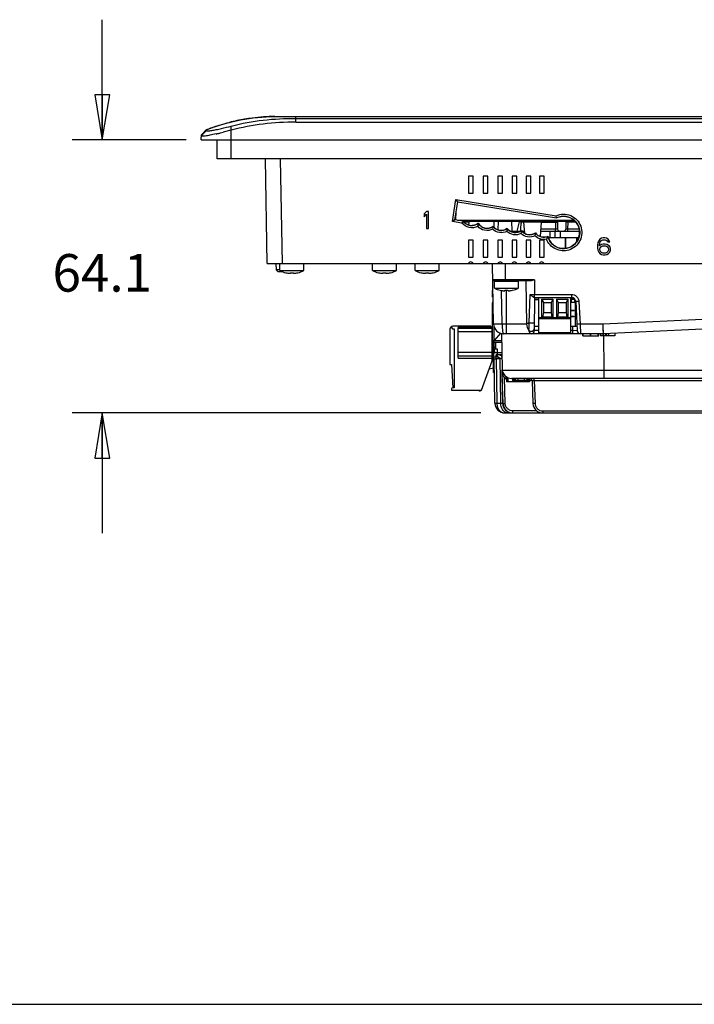
# Model space of a CAD drawing. Units: inches. Extents: x 0 to 22, y 0 to 17.
# Drawn here: x 10.8 to 13.6, y 0 to 4.1 of the extents above; entities that cross this region are included whole.
import ezdxf

# ---------------------------------------------------------------- set-up
doc = ezdxf.new("R2010")
doc.units = ezdxf.units.IN
doc.header["$LTSCALE"] = 1.21
doc.header["$MEASUREMENT"] = 0
doc.layers.get('0').update_dxf_attribs({"linetype": 'CONTINUOUS'})
for name, color, linetype in [('02___PRT_ALL_AXES', 7, 'CONTINUOUS'), ('AXIS_PART', 7, 'CONTINUOUS'), ('DRAFT', 7, 'CONTINUOUS'), ('ECAD_CN_313869-Q01', 7, 'CONTINUOUS'), ('ECAD_CN_94284301', 7, 'CONTINUOUS'), ('ECAD_CN_PN-41694', 7, 'CONTINUOUS'), ('ECAD_CN_PN-52585', 7, 'CONTINUOUS'), ('ECAD_CN_PN-61363', 7, 'CONTINUOUS'), ('ECAD_CN_PN-74855', 7, 'CONTINUOUS'), ('ECAD_CN_PN-81174', 7, 'CONTINUOUS'), ('ECAD_IC_SSOP28_210', 7, 'CONTINUOUS'), ('ECAD_RS_24783011', 7, 'CONTINUOUS'), ('ECAD_RS_24783014', 7, 'CONTINUOUS')]:
    doc.layers.add(name, color=color, linetype=linetype)
doc.styles.get("Standard").update_dxf_attribs({"font": 'txt', "width": 0.8})
doc.dimstyles.new('DIMSTYLE_1', dxfattribs={"dimtxt": 0.15625, "dimasz": 0.1875, "dimexe": 0.125, "dimexo": 0.0625, "dimgap": 0.078125, "dimtad": 0, "dimtih": 1, "dimtoh": 1, "dimdec": 1, "dimlfac": 2.222222, "dimzin": 4, "dimdsep": 46, "dimtxsty": 'STANDARD', "dimblk": 'CLOSED', "dimblk1": 'CLOSED', "dimblk2": 'CLOSED', "dimcen": 0.09, "dimadec": 1, "dimazin": 1, "dimtfac": 1, "dimtofl": 0, "dimtmove": 0, "dimatfit": 3, "dimldrblk": 'CLOSED', "dimfxl": 1, "dimtolj": 1, "dimtzin": 4, "dimarcsym": 0})

# ---------------------------------------------------------------- blocks, each defined once
blk = doc.blocks.new('_CLOSED')
at = {"color": 0, "linetype": 'ByBlock'}
for p, q in [((0, 0), (-1, 0.167)), ((-1, 0.167), (-1, -0.167)), ((-1, -0.167), (0, 0)), ((-1, 0), (0, 0))]:
    blk.add_line(p, q, dxfattribs=at)
blk = doc.blocks.new('*D9')
at = {"color": 2, "linetype": 'Continuous', "transparency": 16777216}
for p, q in [((11.1256, 3.5951), (11.1256, 4.0951)), ((11.4746, 3.5951), (11.0006, 3.5951)), ((12.699, 2.4595), (11.0006, 2.4595)), ((11.1256, 2.4595), (11.1256, 1.9595))]:
    blk.add_line(p, q, dxfattribs=at)
at = {"color": 2, "linetype": 'Continuous', "transparency": 16777216, "xscale": 0.1875, "yscale": 0.1875, "zscale": 0.1875}
for p, rotation in [((11.1256, 3.5951), 270), ((11.1256, 2.4595), 90)]:
    blk.add_blockref('_CLOSED', p, dxfattribs=dict(at, rotation=rotation))
at = {"color": 2, "linetype": 'Continuous', "transparency": 16777216, "insert": (11.1256, 3.1203), "char_height": 0.15625, "width": 0.5, "attachment_point": 2, "line_spacing_factor": 0.9}
blk.add_mtext('64.1', dxfattribs=at)

msp = doc.modelspace()

# ---------------------------------------------------------------- linework, layer by layer
at = {"color": 7, "linetype": 'Continuous'}
for p, q in [((11.8436, 3.6925), (11.855, 3.6925)), ((11.855, 3.6925), (15.6924, 3.6925)), ((11.9304, 3.669), (11.9304, 3.6925)), ((11.6611, 3.5157), (11.6611, 3.6527)), ((11.9304, 3.6847), (15.6084, 3.6847)), ((11.9304, 3.669), (15.6084, 3.669)), ((11.5371, 3.5951), (11.5375, 3.6165)), ((11.5593, 3.6341), (11.5374, 3.6123)), ((11.5593, 3.6382), (11.5375, 3.6165)), ((11.5593, 3.6382), (11.5593, 3.6341)), ((11.6594, 3.6351), (11.6283, 3.6269)), ((11.6611, 3.6355), (11.6594, 3.6351)), ((11.5371, 3.5951), (16.0017, 3.5951)), ((11.6036, 3.5157), (11.6036, 3.5951)), ((15.9353, 3.5157), (11.6036, 3.5157)), ((11.8117, 3.0813), (11.8041, 3.5157)), ((11.8746, 3.0813), (11.867, 3.5157)), ((12.6476, 3.4445), (12.6476, 3.3736)), ((12.6671, 3.4445), (12.6476, 3.4445)), ((12.6671, 3.3736), (12.6671, 3.4445)), ((12.7096, 3.4445), (12.7096, 3.3736)), ((12.729, 3.4445), (12.7096, 3.4445)), ((12.729, 3.3736), (12.729, 3.4445)), ((12.7699, 3.4445), (12.7699, 3.3736)), ((12.7894, 3.4445), (12.7699, 3.4445)), ((12.7894, 3.3736), (12.7894, 3.4445)), ((12.8289, 3.4445), (12.8289, 3.3736)), ((12.8484, 3.4445), (12.8289, 3.4445)), ((12.8484, 3.3736), (12.8484, 3.4445)), ((12.8876, 3.4445), (12.8876, 3.3736)), ((12.907, 3.4445), (12.8876, 3.4445)), ((12.907, 3.3736), (12.907, 3.4445)), ((12.9426, 3.4445), (12.9426, 3.3736)), ((12.962, 3.4445), (12.9426, 3.4445)), ((12.962, 3.3736), (12.962, 3.4445)), ((12.6476, 3.3736), (12.6671, 3.3736)), ((12.7096, 3.3736), (12.729, 3.3736)), ((12.7699, 3.3736), (12.7894, 3.3736)), ((12.8289, 3.3736), (12.8484, 3.3736)), ((12.8876, 3.3736), (12.907, 3.3736)), ((12.9426, 3.3736), (12.962, 3.3736)), ((12.5811, 3.2556), (12.596, 3.3474)), ((12.5913, 3.2631), (12.6033, 3.3374)), ((12.596, 3.3474), (13.0124, 3.28)), ((12.6033, 3.3374), (12.596, 3.3474)), ((12.6033, 3.3374), (13.0136, 3.2709)), ((12.4731, 3.298), (12.4642, 3.2874)), ((12.4642, 3.2874), (12.4642, 3.2754)), ((12.4642, 3.2754), (12.4731, 3.2859)), ((12.4819, 3.298), (12.4731, 3.298)), ((12.4731, 3.2859), (12.4731, 3.2271)), ((12.4819, 3.2271), (12.4819, 3.298)), ((12.5956, 3.2633), (12.5973, 3.2969)), ((13.0136, 3.2709), (13.0124, 3.28)), ((12.5913, 3.2631), (12.5811, 3.2556)), ((12.6208, 3.2492), (12.5811, 3.2556)), ((12.6258, 3.2575), (12.5913, 3.2631)), ((12.6027, 3.2618), (13.0845, 3.2618)), ((12.6258, 3.2575), (12.6208, 3.2492)), ((12.6262, 3.2576), (13.0888, 3.2576)), ((12.6496, 3.2535), (12.6303, 3.2535)), ((12.6496, 3.2535), (12.6485, 3.241)), ((12.6884, 3.2482), (12.6862, 3.2358)), ((12.6884, 3.2482), (12.6885, 3.249)), ((12.75, 3.2352), (12.7482, 3.2236)), ((12.75, 3.2352), (12.7501, 3.2359)), ((12.7541, 3.2319), (12.7544, 3.2576)), ((12.7717, 3.2205), (12.7721, 3.2576)), ((12.8289, 3.2156), (12.8286, 3.2576)), ((12.8654, 3.2166), (12.8676, 3.2578)), ((12.8762, 3.2535), (12.8716, 3.2535)), ((12.8762, 3.2535), (12.8803, 3.207)), ((12.9508, 3.2535), (12.8762, 3.2535)), ((12.9508, 3.2535), (12.9456, 3.1939)), ((12.9508, 3.2525), (13.0091, 3.2525)), ((13.0091, 3.2525), (13.0091, 3.2576)), ((13.0091, 3.2525), (13.0096, 3.2243)), ((13.0091, 3.2525), (13.0179, 3.2525)), ((13.0179, 3.2525), (13.0184, 3.2243)), ((13.0531, 3.2525), (13.0526, 3.2243)), ((13.0619, 3.2525), (13.0531, 3.2525)), ((13.0614, 3.2243), (13.0619, 3.2525)), ((13.0619, 3.2576), (13.0619, 3.2525)), ((13.094, 3.2525), (13.0619, 3.2525)), ((12.4731, 3.2271), (12.4819, 3.2271)), ((12.8091, 3.2262), (12.8074, 3.2146)), ((12.8091, 3.2262), (12.8092, 3.2269)), ((12.8225, 3.2156), (12.8635, 3.2156)), ((12.8681, 3.2173), (12.8663, 3.2058)), ((12.8681, 3.2173), (12.8682, 3.2181)), ((12.8709, 3.2156), (12.8795, 3.2156)), ((12.9263, 3.2079), (12.9243, 3.1964)), ((12.9263, 3.2079), (12.9264, 3.2087)), ((12.9475, 3.2156), (13.1087, 3.2156)), ((13.0096, 3.2243), (12.9483, 3.2243)), ((12.9867, 3.2156), (12.9867, 3.1876)), ((13.0076, 3.2156), (13.0076, 3.1876)), ((13.0096, 3.2156), (13.0096, 3.2243)), ((13.0184, 3.2243), (13.0096, 3.2243)), ((13.0285, 3.2156), (13.0285, 3.1876)), ((13.0614, 3.2243), (13.0526, 3.2243)), ((13.0614, 3.2156), (13.0614, 3.2243)), ((13.1079, 3.2243), (13.0614, 3.2243)), ((12.6476, 3.1788), (12.6476, 3.1079)), ((12.6671, 3.1788), (12.6476, 3.1788)), ((12.6671, 3.1079), (12.6671, 3.1788)), ((12.7096, 3.1788), (12.7096, 3.1079)), ((12.729, 3.1788), (12.7096, 3.1788)), ((12.729, 3.1079), (12.729, 3.1788)), ((12.7699, 3.1788), (12.7699, 3.1079)), ((12.7894, 3.1788), (12.7699, 3.1788)), ((12.7894, 3.1079), (12.7894, 3.1788)), ((12.8289, 3.1788), (12.8289, 3.1079)), ((12.8484, 3.1788), (12.8289, 3.1788)), ((12.8484, 3.1079), (12.8484, 3.1788)), ((12.8876, 3.1788), (12.8876, 3.1079)), ((12.907, 3.1788), (12.8876, 3.1788)), ((12.907, 3.1079), (12.907, 3.1788)), ((12.9426, 3.1788), (12.9426, 3.1079)), ((12.962, 3.1788), (12.9426, 3.1788)), ((12.962, 3.1079), (12.962, 3.1788)), ((12.9778, 3.1933), (12.9722, 3.1821)), ((13.1051, 3.1876), (12.9811, 3.1876)), ((13.0528, 3.1448), (13.0528, 3.1874)), ((13.0556, 3.1874), (13.0556, 3.1876)), ((13.0988, 3.1752), (13.0988, 3.1876)), ((13.1012, 3.1867), (13.0988, 3.1867)), ((13.1012, 3.1832), (13.0988, 3.1832)), ((13.1012, 3.1823), (13.0988, 3.1823)), ((13.0988, 3.1814), (13.1012, 3.1814)), ((13.0995, 3.1761), (13.0988, 3.1761)), ((13.1863, 3.168), (13.1848, 3.1575)), ((13.1848, 3.1575), (13.1848, 3.1469)), ((13.1892, 3.1755), (13.1863, 3.168)), ((13.1936, 3.1816), (13.1892, 3.1755)), ((13.1922, 3.1575), (13.1936, 3.1665)), ((13.201, 3.1605), (13.1922, 3.1544)), ((13.1922, 3.1544), (13.1922, 3.1575)), ((13.201, 3.1861), (13.1936, 3.1816)), ((13.1936, 3.1665), (13.1951, 3.171)), ((13.1951, 3.171), (13.1981, 3.1755)), ((13.1981, 3.1755), (13.2025, 3.1786)), ((13.2084, 3.1876), (13.201, 3.1861)), ((13.2084, 3.162), (13.201, 3.1605)), ((13.2025, 3.1786), (13.2069, 3.1801)), ((13.2025, 3.1529), (13.2069, 3.1544)), ((13.2069, 3.1801), (13.2158, 3.1801)), ((13.2069, 3.1544), (13.2173, 3.1544)), ((13.2143, 3.1876), (13.2084, 3.1876)), ((13.2158, 3.162), (13.2084, 3.162)), ((13.2217, 3.1861), (13.2143, 3.1876)), ((13.2158, 3.1801), (13.2202, 3.1786)), ((13.2232, 3.1605), (13.2158, 3.162)), ((13.2173, 3.1544), (13.2217, 3.1529)), ((13.2202, 3.1786), (13.2247, 3.1755)), ((13.2291, 3.1816), (13.2217, 3.1861)), ((13.2306, 3.1559), (13.2232, 3.1605)), ((13.2247, 3.1755), (13.2276, 3.171)), ((13.2276, 3.171), (13.235, 3.171)), ((13.2335, 3.1755), (13.2291, 3.1816)), ((13.235, 3.1514), (13.2306, 3.1559)), ((13.235, 3.171), (13.2335, 3.1755)), ((13.1848, 3.1469), (13.1863, 3.1363)), ((13.1863, 3.1363), (13.1892, 3.1288)), ((13.1892, 3.1288), (13.1936, 3.1228)), ((13.1936, 3.1424), (13.1951, 3.1469)), ((13.1936, 3.1379), (13.1936, 3.1424)), ((13.1951, 3.1333), (13.1936, 3.1379)), ((13.1936, 3.1228), (13.201, 3.1183)), ((13.1951, 3.1469), (13.1981, 3.1499)), ((13.1981, 3.1288), (13.1951, 3.1333)), ((13.1981, 3.1499), (13.2025, 3.1529)), ((13.2025, 3.1258), (13.1981, 3.1288)), ((13.201, 3.1183), (13.2084, 3.1167)), ((13.2069, 3.1243), (13.2025, 3.1258)), ((13.2173, 3.1243), (13.2069, 3.1243)), ((13.2084, 3.1167), (13.2158, 3.1167)), ((13.2158, 3.1167), (13.2232, 3.1183)), ((13.2217, 3.1258), (13.2173, 3.1243)), ((13.2217, 3.1529), (13.2261, 3.1499)), ((13.2261, 3.1288), (13.2217, 3.1258)), ((13.2232, 3.1183), (13.2306, 3.1228)), ((13.2261, 3.1499), (13.2291, 3.1469)), ((13.2291, 3.1333), (13.2261, 3.1288)), ((13.2291, 3.1469), (13.2306, 3.1424)), ((13.2306, 3.1379), (13.2291, 3.1333)), ((13.2306, 3.1424), (13.2306, 3.1379)), ((13.2306, 3.1228), (13.235, 3.1288)), ((13.2379, 3.1439), (13.235, 3.1514)), ((13.235, 3.1288), (13.2379, 3.1363)), ((13.2379, 3.1363), (13.2379, 3.1439)), ((11.8117, 3.0813), (15.7271, 3.0813)), ((11.8478, 3.0813), (11.8483, 3.0547)), ((11.9637, 3.0795), (11.8636, 3.0795)), ((12.349, 3.0795), (12.2489, 3.0795)), ((12.5262, 3.0795), (12.4261, 3.0795)), ((12.6476, 3.1079), (12.6671, 3.1079)), ((12.7096, 3.1079), (12.729, 3.1079)), ((12.7525, 2.829), (12.7481, 3.0813)), ((12.7699, 3.1079), (12.7894, 3.1079)), ((12.8024, 3.013), (12.8012, 3.0813)), ((12.8289, 3.1079), (12.8484, 3.1079)), ((12.8876, 3.1079), (12.907, 3.1079)), ((12.9426, 3.1079), (12.962, 3.1079)), ((11.8573, 3.0459), (11.8483, 3.0547)), ((11.8636, 3.0547), (11.8483, 3.0547)), ((11.8768, 3.0459), (11.8573, 3.0459)), ((11.8881, 3.0425), (11.8882, 3.0426)), ((11.907, 3.0409), (11.907, 3.0426)), ((11.9202, 3.0426), (11.9202, 3.0409)), ((11.939, 3.0426), (11.9391, 3.0425)), ((12.2735, 3.0425), (12.2736, 3.0426)), ((12.2924, 3.0409), (12.2924, 3.0426)), ((12.3055, 3.0426), (12.3055, 3.0409)), ((12.3243, 3.0426), (12.3244, 3.0425)), ((12.4506, 3.0425), (12.4507, 3.0426)), ((12.4695, 3.0409), (12.4695, 3.0426)), ((12.4827, 3.0426), (12.4827, 3.0409)), ((12.5015, 3.0426), (12.5016, 3.0425)), ((12.8024, 3.013), (12.7492, 3.013)), ((12.905, 3.0087), (12.7537, 3.0087)), ((12.8557, 3.0069), (12.7556, 3.0069)), ((12.8024, 3.0087), (12.8024, 3.013)), ((12.922, 3.013), (12.8024, 3.013)), ((12.8866, 3.0087), (12.8898, 2.829)), ((12.922, 3.013), (12.923, 2.9526)), ((12.7472, 2.9413), (12.7472, 2.9693)), ((12.7472, 2.9693), (12.75, 2.9693)), ((12.7802, 2.9698), (12.7803, 2.97)), ((12.7879, 2.829), (12.7854, 2.9689)), ((12.7991, 2.9683), (12.7991, 2.97)), ((12.8056, 2.789), (12.8056, 2.9698)), ((12.8122, 2.97), (12.8122, 2.9683)), ((12.831, 2.97), (12.8311, 2.9698)), ((12.9, 2.8341), (12.9045, 2.9525)), ((12.9045, 2.9525), (12.923, 2.9526)), ((12.923, 2.9398), (12.923, 2.9526)), ((12.923, 2.9526), (13.076, 2.9526)), ((13.076, 2.9526), (13.076, 2.9396)), ((12.7505, 2.9413), (12.7472, 2.9413)), ((12.9193, 2.9416), (12.923, 2.9398)), ((12.9221, 2.802), (12.9245, 2.9396)), ((12.9234, 2.9397), (12.923, 2.9398)), ((12.924, 2.9396), (12.9234, 2.9397)), ((12.924, 2.9396), (13.076, 2.9396)), ((13.107, 2.9233), (13.0937, 2.9228)), ((13.0937, 2.9228), (13.1, 2.8016)), ((13.107, 2.9233), (13.1119, 2.829)), ((14.176, 2.8733), (13.2077, 2.829)), ((12.8898, 2.829), (12.7879, 2.829)), ((13.1119, 2.829), (13.0986, 2.8286)), ((13.1119, 2.829), (13.1133, 2.789)), ((13.2077, 2.829), (13.1119, 2.829)), ((13.2079, 2.8208), (13.2077, 2.829)), ((14.1769, 2.8333), (13.2087, 2.789)), ((12.5709, 2.8078), (12.5709, 2.6608)), ((12.5755, 2.8174), (12.5816, 2.8087)), ((12.5816, 2.8087), (12.5886, 2.8087)), ((12.7412, 2.8202), (12.5833, 2.8202)), ((12.5886, 2.8087), (12.5886, 2.5633)), ((12.6045, 2.6873), (12.6045, 2.8149)), ((12.7442, 2.8149), (12.6045, 2.8149)), ((12.7463, 2.8113), (12.6045, 2.8113)), ((12.7463, 2.7972), (12.6045, 2.7972)), ((12.7412, 2.8202), (12.7463, 2.8113)), ((12.7463, 2.6767), (12.7463, 2.8113)), ((12.7463, 2.7957), (12.7476, 2.7957)), ((12.785, 2.7898), (12.7876, 2.643)), ((13.2087, 2.789), (12.7932, 2.789)), ((12.9398, 2.802), (12.9221, 2.802)), ((12.9224, 2.8209), (12.9401, 2.8209)), ((12.9398, 2.802), (12.94, 2.8109)), ((12.9398, 2.789), (12.9398, 2.802)), ((13.0728, 2.8209), (13.099, 2.8209)), ((13.0823, 2.802), (13.0728, 2.802)), ((13.0823, 2.802), (13.0813, 2.8209)), ((13.0823, 2.789), (13.0823, 2.802)), ((13.1, 2.8016), (13.0823, 2.802)), ((13.1231, 2.7801), (13.1231, 2.789)), ((13.1248, 2.7801), (13.1248, 2.789)), ((13.1536, 2.789), (13.1536, 2.7801)), ((13.1546, 2.789), (13.1546, 2.7801)), ((13.1869, 2.7801), (13.1869, 2.789)), ((13.1895, 2.7801), (13.1895, 2.789)), ((13.1975, 2.789), (13.1975, 2.7801)), ((13.2062, 2.789), (13.2062, 2.7801)), ((13.2087, 2.789), (13.2079, 2.8209)), ((13.2087, 2.789), (13.2086, 2.7909)), ((13.2087, 2.789), (13.2087, 2.7801)), ((13.2095, 2.789), (13.21, 2.6366)), ((13.2099, 2.789), (13.2099, 2.7801)), ((13.2181, 2.7894), (13.2181, 2.7801)), ((13.2223, 2.7896), (13.2223, 2.7801)), ((13.2301, 2.79), (13.2301, 2.7801)), ((13.257, 2.7912), (13.257, 2.7801)), ((12.7476, 2.7795), (12.7463, 2.7795)), ((13.1231, 2.7801), (13.1895, 2.7801)), ((13.2087, 2.7801), (13.1975, 2.7801)), ((13.2223, 2.7801), (13.2099, 2.7801)), ((13.257, 2.7801), (13.2223, 2.7801)), ((12.7463, 2.7104), (12.6045, 2.7104)), ((12.7463, 2.7033), (12.7515, 2.7033)), ((12.7544, 2.7199), (12.7545, 2.7102)), ((12.7463, 2.6962), (12.6045, 2.6962)), ((12.6045, 2.6873), (12.7463, 2.6873)), ((12.7018, 2.5545), (12.7463, 2.6767)), ((12.7463, 2.6767), (12.7515, 2.6767)), ((12.7582, 2.4995), (12.755, 2.6845)), ((12.7627, 2.6893), (12.766, 2.4992)), ((12.7672, 2.6866), (12.7675, 2.6866)), ((12.7675, 2.6866), (12.7791, 2.686)), ((12.7823, 2.4992), (12.7791, 2.686)), ((12.7833, 2.6858), (12.7791, 2.686)), ((12.7867, 2.6923), (12.7854, 2.7022)), ((12.5709, 2.6608), (12.578, 2.6608)), ((12.578, 2.6608), (12.5831, 2.5633)), ((12.7515, 2.6457), (12.7334, 2.6413)), ((12.7901, 2.4995), (12.7877, 2.6383)), ((14.8487, 2.6366), (12.7882, 2.6366)), ((13.21, 2.6366), (13.21, 2.6348)), ((12.7919, 2.4988), (12.7883, 2.603)), ((12.8018, 2.6113), (12.7971, 2.6055)), ((12.8008, 2.4988), (12.7971, 2.6055)), ((12.8026, 2.6121), (12.8018, 2.6113)), ((14.8487, 2.603), (12.8283, 2.603)), ((12.831, 2.603), (12.831, 2.5941)), ((12.836, 2.5941), (12.831, 2.5941)), ((12.8327, 2.603), (12.8327, 2.5941)), ((12.836, 2.603), (12.836, 2.5941)), ((12.8377, 2.603), (12.8377, 2.5941)), ((12.8526, 2.5941), (12.8377, 2.5941)), ((12.8425, 2.603), (12.8425, 2.5941)), ((12.8526, 2.603), (12.8526, 2.5941)), ((12.8992, 2.5941), (12.8527, 2.5941)), ((12.8792, 2.603), (12.8792, 2.5941)), ((12.8908, 2.603), (12.8908, 2.5941)), ((12.8942, 2.603), (12.8942, 2.5941)), ((12.8954, 2.603), (12.8954, 2.5941)), ((12.8992, 2.603), (12.8992, 2.5941)), ((12.9126, 2.5944), (12.9016, 2.5944)), ((12.9126, 2.5944), (12.9159, 2.4988)), ((12.9215, 2.5944), (12.9215, 2.603)), ((12.9215, 2.5944), (12.9248, 2.4988)), ((12.9215, 2.5944), (14.8487, 2.5944)), ((12.5778, 2.5598), (12.5778, 2.5545)), ((12.5778, 2.5545), (12.7018, 2.5545)), ((12.5886, 2.5633), (12.5813, 2.5633)), ((12.7823, 2.4992), (12.766, 2.4992)), ((12.7865, 2.4992), (12.7823, 2.4992)), ((12.7892, 2.4993), (12.7865, 2.4992)), ((12.7989, 2.4595), (14.8462, 2.4595)), ((12.8327, 2.4595), (12.8327, 2.468)), ((12.932, 2.468), (12.8327, 2.468)), ((12.9567, 2.468), (12.9567, 2.4595)), ((12.9567, 2.468), (14.8444, 2.468)), ((0, 0), (22, 0))]:
    msp.add_line(p, q, dxfattribs=at)
msp.add_lwpolyline([(13.2086, 2.7909), (13.2083, 2.8054), (13.208, 2.8166)], dxfattribs=at)
for centre, radius, start, end in [((11.8524, 2.8797), 0.8128, 97.3202, 101.8302), ((11.8523, 2.8789), 0.8137, 90.6127, 97.3027), ((11.8546, 2.8691), 0.8237, 101.8291, 104.0865), ((11.3696, 4.6235), 1.0296, 282.8394, 283.218), ((11.3167, 4.8479), 1.2601, 283.2253, 283.8129), ((11.2458, 5.1368), 1.5575, 283.8068, 284.2145), ((12.654, 3.2532), 0.00443, 90, 175), ((12.8716, 3.2491), 0.00443, 90, 177), ((12.8718, 3.2532), 0.00443, 5, 90), ((12.9552, 3.2532), 0.00443, 90, 175), ((13.0091, 3.2523), 0.00886, 1, 37.3463), ((13.0619, 3.2523), 0.00886, 142.6537, 179), ((13.0273, 3.2245), 0.00886, 181, 270), ((13.0437, 3.2245), 0.00886, 270, 359), ((12.6935, 3.3322), 0.3164, 333.9764, 334.1225), ((13.0698, 3.1823), 0.00531, 77.6568, 90), ((12.6573, 3.0764), 0.0111, 26.1039, 153.8961), ((12.7193, 3.0764), 0.0111, 26.1039, 153.8961), ((12.7796, 3.0764), 0.0111, 26.1039, 153.8961), ((12.8387, 3.0764), 0.0111, 26.1039, 153.8961), ((12.8973, 3.0764), 0.0111, 26.1039, 153.8961), ((12.9523, 3.0764), 0.0111, 26.1039, 153.8961), ((11.9136, 3.1504), 0.1108, 256.7592, 261.4445), ((11.9136, 3.1652), 0.1227, 266.938, 273.062), ((11.9136, 3.1504), 0.1108, 278.5555, 283.2408), ((12.2989, 3.1504), 0.1108, 256.7592, 261.4445), ((12.2989, 3.1652), 0.1227, 266.938, 273.062), ((12.2989, 3.1504), 0.1108, 278.5555, 283.2408), ((12.4761, 3.1504), 0.1108, 256.7592, 261.4445), ((12.4761, 3.1652), 0.1227, 266.938, 273.062), ((12.4761, 3.1504), 0.1108, 278.5555, 283.2408), ((12.7537, 3.0131), 0.00443, 181, 270), ((12.7574, 3.0069), 0.00177, 90, 180), ((12.8539, 3.0069), 0.00177, 0, 90), ((12.8056, 3.0778), 0.1108, 256.7592, 261.4445), ((12.8056, 3.0925), 0.1227, 266.938, 273.062), ((12.8056, 3.0778), 0.1108, 278.5555, 283.2408), ((13.076, 2.9219), 0.0177, 2.9972, 90.0497), ((12.7932, 2.8297), 0.0407, 180.9521, 270.1251), ((12.9305, 2.8297), 0.0407, 181, 218.4798), ((12.5833, 2.8078), 0.0124, 90, 180), ((12.909, 2.8126), 0.0133, 218.4798, 359), ((12.9088, 2.8023), 0.0133, 270, 358.9998), ((13.1133, 2.8023), 0.0133, 183, 270.0002), ((12.795, 2.7255), 0.0407, 181.6984, 200.5972), ((12.792, 2.722), 0.038, 216.152, 224.3394), ((12.91, 2.8296), 0.2034, 223.2798, 223.5915), ((12.795, 2.7255), 0.0407, 216.7842, 258.4371), ((12.8283, 2.6437), 0.0407, 181, 270), ((12.8793, 2.6452), 0.0921, 185.8732, 191.0518), ((12.8284, 2.6441), 0.0497, 230.9249, 242.6836), ((12.9038, 2.5941), 0.00886, 2.0002, 90.002), ((12.5813, 2.5598), 0.00354, 90, 180), ((12.7989, 2.5002), 0.0407, 180.9927, 270), ((12.8308, 2.5002), 0.0407, 181, 270.001), ((12.8327, 2.5002), 0.0407, 182, 270), ((12.9567, 2.5002), 0.0407, 182, 270)]:
    msp.add_arc(centre, radius, start, end, dxfattribs=at)
for centre, major_axis, start_param, end_param in [((13.0431, 3.2103), (0, 0.0669), -4.467539, 0.454267), ((12.6613, 3.2808), (0, 0.0418), -4.136325, -2.432556), ((12.725, 3.2694), (0, 0.0419), -4.202576, -2.499842), ((12.784, 3.2604), (0, 0.0419), -4.087352, -2.497425), ((12.843, 3.2516), (0, 0.0419), -4.083898, -2.49749), ((12.902, 3.2427), (0, 0.0419), -4.083832, -2.519494), ((12.961, 3.2322), (0, 0.0419), -4.11448, -2.718996)]:
    msp.add_ellipse(centre, major_axis=major_axis, ratio=1, start_param=start_param, end_param=end_param, dxfattribs=at)
for points, knots in [([(11.5593, 3.6382), (11.6048, 3.6554), (11.6985, 3.6823), (11.7955, 3.692), (11.8436, 3.6925)], [0, 0, 0, 0, 0.503171, 1, 1, 1, 1]), ([(11.5593, 3.6382), (11.5671, 3.6411), (11.5983, 3.6525), (11.6301, 3.662), (11.6542, 3.668)], [0, 0, 0, 0, 0.252235, 1, 1, 1, 1]), ([(11.6098, 3.6401), (11.6138, 3.641), (11.6309, 3.6449), (11.648, 3.6492), (11.6611, 3.6527)], [0, 0, 0, 0, 0.229527, 1, 1, 1, 1]), ([(11.6611, 3.6527), (11.7049, 3.6642), (11.7944, 3.6805), (11.8851, 3.6847), (11.9304, 3.6847)], [0, 0, 0, 0, 0.499912, 1, 1, 1, 1]), ([(11.9304, 3.669), (11.8851, 3.669), (11.7943, 3.6643), (11.7049, 3.6473), (11.6611, 3.6355)], [0, 0, 0, 0, 0.500056, 1, 1, 1, 1]), ([(11.5984, 3.6197), (11.59, 3.6178), (11.5752, 3.6147), (11.5564, 3.6112), (11.5445, 3.6104), (11.539, 3.6105), (11.5374, 3.6118), (11.5374, 3.6123)], [0, 0, 0, 0, 0.411192, 0.726947, 0.923819, 0.974621, 1, 1, 1, 1]), ([(11.5593, 3.6341), (11.5593, 3.6336), (11.5607, 3.6327), (11.5654, 3.6326), (11.5754, 3.6333), (11.5909, 3.6361), (11.603, 3.6386), (11.6098, 3.6401)], [0, 0, 0, 0, 0.026577, 0.080656, 0.282306, 0.59554, 1, 1, 1, 1]), ([(13.0124, 3.28), (13.0218, 3.2841), (13.0426, 3.2886), (13.0737, 3.2823), (13.0998, 3.2642), (13.1166, 3.2373), (13.1213, 3.2059), (13.1132, 3.1752), (13.0936, 3.1502), (13.0749, 3.1401), (13.065, 3.1371)], [0, 0, 0, 0, 0.125016, 0.250012, 0.375016, 0.500012, 0.625004, 0.749996, 0.874995, 1, 1, 1, 1]), ([(13.0136, 3.2709), (13.0216, 3.2748), (13.0393, 3.2794), (13.0663, 3.2755), (13.0897, 3.2614), (13.1058, 3.2394), (13.1122, 3.2129), (13.1078, 3.186), (13.0934, 3.1628), (13.0785, 3.1523), (13.0704, 3.1487)], [0, 0, 0, 0, 0.125019, 0.250018, 0.375024, 0.500021, 0.625012, 0.75, 0.874996, 1, 1, 1, 1]), ([(12.6862, 3.2358), (12.6758, 3.2301), (12.6501, 3.2259), (12.6281, 3.2398), (12.6208, 3.2492)], [0, 0, 0, 0, 0.50001, 1, 1, 1, 1]), ([(12.6884, 3.2482), (12.6838, 3.2444), (12.673, 3.2387), (12.6548, 3.2376), (12.6378, 3.244), (12.6291, 3.2525), (12.6258, 3.2575)], [0, 0, 0, 0, 0.250022, 0.50001, 0.749992, 1, 1, 1, 1]), ([(12.7482, 3.2236), (12.7383, 3.2185), (12.7143, 3.2151), (12.6935, 3.2274), (12.6862, 3.2358)], [0, 0, 0, 0, 0.500007, 1, 1, 1, 1]), ([(12.75, 3.2352), (12.7452, 3.2317), (12.7341, 3.2267), (12.716, 3.2267), (12.6995, 3.2341), (12.6913, 3.2431), (12.6884, 3.2482)], [0, 0, 0, 0, 0.250025, 0.500014, 0.749995, 1, 1, 1, 1]), ([(12.8091, 3.2262), (12.8004, 3.2198), (12.777, 3.2138), (12.7564, 3.2265), (12.75, 3.2352)], [0, 0, 0, 0, 0.50001, 1, 1, 1, 1]), ([(12.8074, 3.2146), (12.798, 3.2099), (12.7758, 3.2061), (12.7557, 3.2163), (12.7482, 3.2236)], [0, 0, 0, 0, 0.500005, 1, 1, 1, 1]), ([(12.8663, 3.2058), (12.857, 3.201), (12.8349, 3.1973), (12.8148, 3.2073), (12.8074, 3.2146)], [0, 0, 0, 0, 0.500005, 1, 1, 1, 1]), ([(12.8681, 3.2173), (12.8594, 3.211), (12.836, 3.205), (12.8155, 3.2176), (12.8091, 3.2262)], [0, 0, 0, 0, 0.50001, 1, 1, 1, 1]), ([(12.9243, 3.1964), (12.915, 3.1919), (12.8933, 3.1886), (12.8737, 3.1986), (12.8663, 3.2058)], [0, 0, 0, 0, 0.500005, 1, 1, 1, 1]), ([(12.9263, 3.2079), (12.9176, 3.2019), (12.8946, 3.1964), (12.8744, 3.2088), (12.8681, 3.2173)], [0, 0, 0, 0, 0.500011, 1, 1, 1, 1]), ([(12.9722, 3.1821), (12.9638, 3.1802), (12.9457, 3.1808), (12.9303, 3.1902), (12.9243, 3.1964)], [0, 0, 0, 0, 0.500293, 1, 1, 1, 1]), ([(12.9778, 3.1933), (12.9691, 3.1896), (12.9485, 3.1881), (12.9317, 3.2002), (12.9263, 3.2079)], [0, 0, 0, 0, 0.500272, 1, 1, 1, 1]), ([(13.065, 3.1371), (13.056, 3.1344), (13.0368, 3.1324), (13.0091, 3.1399), (12.9859, 3.157), (12.9756, 3.1733), (12.9722, 3.1821)], [0, 0, 0, 0, 0.250009, 0.500022, 0.749985, 1, 1, 1, 1]), ([(13.0704, 3.1487), (13.0616, 3.1448), (13.0419, 3.1408), (13.0129, 3.1477), (12.9894, 3.1661), (12.9803, 3.184), (12.9778, 3.1933)], [0, 0, 0, 0, 0.250012, 0.500023, 0.749999, 1, 1, 1, 1]), ([(11.8971, 3.0409), (11.8978, 3.0408), (11.899, 3.0407), (11.9009, 3.0405), (11.9026, 3.0403), (11.904, 3.0403), (11.9051, 3.0403), (11.9059, 3.0404), (11.9063, 3.0405), (11.9066, 3.0405), (11.9068, 3.0406), (11.907, 3.0408), (11.907, 3.0409), (11.907, 3.0409)], [0, 0, 0, 0, 0.191622, 0.375993, 0.545957, 0.694846, 0.816972, 0.866647, 0.908248, 0.941658, 0.967107, 0.985595, 1, 1, 1, 1]), ([(11.9202, 3.0409), (11.9202, 3.0409), (11.9202, 3.0408), (11.9204, 3.0406), (11.9206, 3.0405), (11.9209, 3.0405), (11.9214, 3.0404), (11.9221, 3.0403), (11.9232, 3.0403), (11.9246, 3.0403), (11.9263, 3.0405), (11.9282, 3.0407), (11.9294, 3.0408), (11.9301, 3.0409)], [0, 0, 0, 0, 0.014404, 0.032892, 0.05834, 0.09175, 0.133351, 0.183027, 0.305154, 0.454044, 0.624008, 0.808379, 1, 1, 1, 1]), ([(12.2825, 3.0409), (12.2831, 3.0408), (12.2844, 3.0407), (12.2862, 3.0405), (12.2879, 3.0403), (12.2894, 3.0403), (12.2905, 3.0403), (12.2912, 3.0404), (12.2916, 3.0405), (12.2919, 3.0405), (12.2922, 3.0406), (12.2923, 3.0408), (12.2924, 3.0409), (12.2924, 3.0409)], [0, 0, 0, 0, 0.191622, 0.375993, 0.545957, 0.694846, 0.816972, 0.866647, 0.908248, 0.941658, 0.967107, 0.985595, 1, 1, 1, 1]), ([(12.3055, 3.0409), (12.3055, 3.0409), (12.3055, 3.0408), (12.3057, 3.0406), (12.3059, 3.0405), (12.3063, 3.0405), (12.3067, 3.0404), (12.3074, 3.0403), (12.3085, 3.0403), (12.31, 3.0403), (12.3117, 3.0405), (12.3135, 3.0407), (12.3148, 3.0408), (12.3154, 3.0409)], [0, 0, 0, 0, 0.014404, 0.032892, 0.05834, 0.09175, 0.133351, 0.183027, 0.305154, 0.454044, 0.624008, 0.808379, 1, 1, 1, 1]), ([(12.4596, 3.0409), (12.4603, 3.0408), (12.4615, 3.0407), (12.4634, 3.0405), (12.4651, 3.0403), (12.4665, 3.0403), (12.4676, 3.0403), (12.4684, 3.0404), (12.4688, 3.0405), (12.4691, 3.0405), (12.4693, 3.0406), (12.4695, 3.0408), (12.4695, 3.0409), (12.4695, 3.0409)], [0, 0, 0, 0, 0.191622, 0.375993, 0.545957, 0.694846, 0.816972, 0.866647, 0.908248, 0.941658, 0.967107, 0.985595, 1, 1, 1, 1]), ([(12.4827, 3.0409), (12.4827, 3.0409), (12.4827, 3.0408), (12.4829, 3.0406), (12.4831, 3.0405), (12.4834, 3.0405), (12.4839, 3.0404), (12.4846, 3.0403), (12.4857, 3.0403), (12.4871, 3.0403), (12.4888, 3.0405), (12.4907, 3.0407), (12.4919, 3.0408), (12.4926, 3.0409)], [0, 0, 0, 0, 0.014404, 0.032892, 0.05834, 0.09175, 0.133351, 0.183027, 0.305154, 0.454044, 0.624008, 0.808379, 1, 1, 1, 1]), ([(12.922, 3.013), (12.9191, 3.012), (12.9136, 3.0101), (12.9079, 3.0087), (12.905, 3.0087)], [0, 0, 0, 0, 0.516479, 1, 1, 1, 1]), ([(12.7892, 2.9683), (12.7898, 2.9682), (12.7911, 2.968), (12.7929, 2.9678), (12.7946, 2.9677), (12.7961, 2.9677), (12.7972, 2.9677), (12.7979, 2.9678), (12.7983, 2.9678), (12.7986, 2.9679), (12.7989, 2.968), (12.799, 2.9681), (12.7991, 2.9682), (12.7991, 2.9683)], [0, 0, 0, 0, 0.191622, 0.375993, 0.545957, 0.694846, 0.816972, 0.866647, 0.908248, 0.941658, 0.967107, 0.985595, 1, 1, 1, 1]), ([(12.8122, 2.9683), (12.8122, 2.9682), (12.8122, 2.9681), (12.8124, 2.968), (12.8126, 2.9679), (12.813, 2.9678), (12.8134, 2.9678), (12.8141, 2.9677), (12.8152, 2.9677), (12.8167, 2.9677), (12.8184, 2.9678), (12.8202, 2.968), (12.8215, 2.9682), (12.8221, 2.9683)], [0, 0, 0, 0, 0.014404, 0.032892, 0.05834, 0.09175, 0.133351, 0.183027, 0.305154, 0.454044, 0.624008, 0.808379, 1, 1, 1, 1]), ([(12.9045, 2.9525), (12.9068, 2.9504), (12.9116, 2.9466), (12.9167, 2.9432), (12.9193, 2.9416)], [0, 0, 0, 0, 0.508786, 1, 1, 1, 1]), ([(13.076, 2.9526), (13.0837, 2.9526), (13.0996, 2.9465), (13.1066, 2.9309), (13.107, 2.9233)], [0, 0, 0, 0, 0.500024, 1, 1, 1, 1]), ([(12.7879, 2.829), (12.7856, 2.8291), (12.7811, 2.829), (12.7745, 2.8288), (12.7685, 2.8288), (12.7632, 2.8288), (12.7593, 2.8288), (12.7567, 2.8288), (12.7552, 2.8288), (12.7541, 2.8288), (12.7532, 2.829), (12.7528, 2.8289), (12.7525, 2.8291), (12.7525, 2.829)], [0, 0, 0, 0, 0.194839, 0.382589, 0.555371, 0.706806, 0.831161, 0.881587, 0.92356, 0.956673, 0.980604, 0.995131, 1, 1, 1, 1]), ([(12.7879, 2.829), (12.7879, 2.8239), (12.7881, 2.8144), (12.7891, 2.8032), (12.7901, 2.796), (12.7911, 2.7924), (12.7918, 2.7901), (12.7928, 2.789), (12.7932, 2.789)], [0, 0, 0, 0, 0.376915, 0.694991, 0.817177, 0.909268, 0.968637, 1, 1, 1, 1]), ([(12.8898, 2.829), (12.8897, 2.8303), (12.8923, 2.8321), (12.8958, 2.8333), (12.8985, 2.8339), (12.9, 2.8341)], [0, 0, 0, 0, 0.327774, 0.61981, 1, 1, 1, 1]), ([(12.8986, 2.8044), (12.8987, 2.8043), (12.8991, 2.8049), (12.8991, 2.8054), (12.8993, 2.807), (12.8995, 2.8095), (12.8997, 2.8132), (12.8998, 2.8177), (12.9, 2.8248), (12.9, 2.8303), (12.9, 2.8341)], [0, 0, 0, 0, 0.015222, 0.0384, 0.071898, 0.166559, 0.292862, 0.445201, 0.617831, 1, 1, 1, 1]), ([(12.9, 2.8341), (12.9022, 2.834), (12.9058, 2.8338), (12.9106, 2.8337), (12.9143, 2.8337), (12.9175, 2.8338), (12.9199, 2.8338), (12.9213, 2.8339), (12.922, 2.834), (12.9224, 2.8341), (12.9227, 2.8342), (12.9227, 2.8342)], [0, 0, 0, 0, 0.298971, 0.47014, 0.636426, 0.783662, 0.899052, 0.941654, 0.972835, 0.992203, 1, 1, 1, 1]), ([(12.9088, 2.789), (12.9075, 2.789), (12.9046, 2.7912), (12.9019, 2.7957), (12.8998, 2.8003), (12.899, 2.8034), (12.8986, 2.8044)], [0, 0, 0, 0, 0.207122, 0.505263, 0.831186, 1, 1, 1, 1]), ([(12.7627, 2.6893), (12.763, 2.689), (12.7643, 2.6878), (12.7659, 2.6868), (12.7672, 2.6866)], [0, 0, 0, 0, 0.268667, 1, 1, 1, 1]), ([(12.7971, 2.6055), (12.796, 2.6072), (12.7923, 2.6141), (12.7901, 2.6217), (12.7889, 2.6275)], [0, 0, 0, 0, 0.252846, 1, 1, 1, 1]), ([(13.21, 2.6348), (13.2101, 2.6306), (13.2101, 2.6245), (13.2102, 2.6169), (13.2103, 2.6122), (13.2104, 2.6084), (13.2105, 2.6059), (13.2106, 2.6044), (13.2107, 2.6036), (13.2108, 2.6033), (13.2108, 2.603), (13.2109, 2.603)], [0, 0, 0, 0, 0.397693, 0.570258, 0.718607, 0.838621, 0.927018, 0.958448, 0.981113, 0.994921, 1, 1, 1, 1]), ([(12.9126, 2.5944), (12.9126, 2.5945), (12.913, 2.5945), (12.9133, 2.5945), (12.9142, 2.5945), (12.9158, 2.5946), (12.9182, 2.5945), (12.9203, 2.5945), (12.9215, 2.5944)], [0, 0, 0, 0, 0.019937, 0.076642, 0.168931, 0.293076, 0.617435, 1, 1, 1, 1]), ([(12.766, 2.4992), (12.7649, 2.4992), (12.763, 2.4992), (12.7607, 2.4993), (12.7594, 2.4993), (12.7588, 2.4994), (12.7585, 2.4994), (12.7582, 2.4995), (12.7582, 2.4995)], [0, 0, 0, 0, 0.423248, 0.738241, 0.85097, 0.932396, 0.981931, 1, 1, 1, 1]), ([(12.766, 2.4992), (12.7661, 2.494), (12.7679, 2.4838), (12.775, 2.4707), (12.7858, 2.4617), (12.7947, 2.4595), (12.7989, 2.4595)], [0, 0, 0, 0, 0.27511, 0.53569, 0.775518, 1, 1, 1, 1]), ([(12.7944, 2.467), (12.7925, 2.4689), (12.7854, 2.4782), (12.7825, 2.4903), (12.7823, 2.4992)], [0, 0, 0, 0, 0.230172, 1, 1, 1, 1]), ([(12.7919, 2.4992), (12.7915, 2.4992), (12.791, 2.4993), (12.7901, 2.4993), (12.7901, 2.4995)], [0, 0, 0, 0, 0.73527, 1, 1, 1, 1]), ([(12.7919, 2.4988), (12.7919, 2.4987), (12.7923, 2.4987), (12.7927, 2.4987), (12.7935, 2.4987), (12.7951, 2.4986), (12.7976, 2.4987), (12.7997, 2.4987), (12.8008, 2.4988)], [0, 0, 0, 0, 0.020525, 0.077646, 0.169839, 0.293996, 0.61845, 1, 1, 1, 1]), ([(12.8327, 2.468), (12.8286, 2.468), (12.8204, 2.4696), (12.8099, 2.4764), (12.8028, 2.4866), (12.8009, 2.4947), (12.8008, 2.4988)], [0, 0, 0, 0, 0.250082, 0.500095, 0.750054, 1, 1, 1, 1]), ([(12.9248, 2.4988), (12.9237, 2.4987), (12.9216, 2.4987), (12.9191, 2.4986), (12.9176, 2.4987), (12.9167, 2.4987), (12.9163, 2.4987), (12.9159, 2.4987), (12.9159, 2.4988)], [0, 0, 0, 0, 0.381549, 0.706003, 0.830161, 0.922354, 0.979475, 1, 1, 1, 1]), ([(12.9248, 2.4988), (12.9249, 2.4947), (12.9268, 2.4866), (12.934, 2.4764), (12.9444, 2.4696), (12.9526, 2.468), (12.9567, 2.468)], [0, 0, 0, 0, 0.249965, 0.499905, 0.749906, 1, 1, 1, 1]), ([(12.8024, 2.4614), (12.8016, 2.4617), (12.7987, 2.4632), (12.7962, 2.4653), (12.7944, 2.467)], [0, 0, 0, 0, 0.24136, 1, 1, 1, 1]), ([(12.8111, 2.4595), (12.8089, 2.4595), (12.8059, 2.46), (12.8031, 2.4611), (12.8024, 2.4614)], [0, 0, 0, 0, 0.74407, 1, 1, 1, 1])]:
    msp.add_open_spline(points, degree=3, knots=knots, dxfattribs=at)
for points in [[(12.7557, 2.7108), (12.7549, 2.7138), (12.7544, 2.7169), (12.7544, 2.7199)], [(12.7791, 2.686), (12.7738, 2.6881), (12.7688, 2.6913), (12.7648, 2.6954)]]:
    msp.add_open_spline(points, degree=3, dxfattribs=at)
at = {"layer": '02___PRT_ALL_AXES', "color": 7, "linetype": 'Continuous'}
for p, q in [((11.8636, 3.0514), (11.8636, 3.0795)), ((11.9637, 3.0514), (11.9637, 3.0795)), ((12.2489, 3.0514), (12.2489, 3.0795)), ((12.349, 3.0514), (12.349, 3.0795)), ((12.4261, 3.0514), (12.4261, 3.0795)), ((12.5262, 3.0514), (12.5262, 3.0795)), ((11.8636, 3.0514), (11.9637, 3.0514)), ((12.2489, 3.0514), (12.349, 3.0514)), ((12.4261, 3.0514), (12.5262, 3.0514)), ((12.7556, 2.9788), (12.7556, 3.0069)), ((12.8557, 2.9788), (12.8557, 3.0069)), ((12.7556, 2.9788), (12.8557, 2.9788))]:
    msp.add_line(p, q, dxfattribs=at)
for centre, radius, start, end in [((11.9136, 3.1504), 0.1109, 243.1849, 256.7291), ((11.9136, 3.1504), 0.1109, 283.2709, 296.8151), ((12.2989, 3.1504), 0.1109, 243.1849, 256.7291), ((12.2989, 3.1504), 0.1109, 283.2709, 296.8151), ((12.4761, 3.1504), 0.1109, 243.1849, 256.7291), ((12.4761, 3.1504), 0.1109, 283.2709, 296.8151), ((12.8056, 3.0778), 0.1109, 243.1849, 256.7291), ((12.8056, 3.0778), 0.1109, 283.2709, 296.8151), ((12.695, 2.5545), 0.00354, 180, 360)]:
    msp.add_arc(centre, radius, start, end, dxfattribs=at)
at = {"layer": 'AXIS_PART', "color": 7, "linetype": 'Continuous'}
for p, q in [((12.8056, 2.6099), (12.8056, 2.5895)), ((12.9016, 2.5895), (12.8056, 2.5895)), ((12.8117, 2.6065), (12.8117, 2.5895)), ((12.8988, 2.5941), (12.8988, 2.5895)), ((12.9009, 2.603), (12.9009, 2.5895)), ((12.9016, 2.603), (12.9016, 2.5895))]:
    msp.add_line(p, q, dxfattribs=at)
at = {"layer": 'DRAFT', "color": 7, "linetype": 'Continuous'}
for p, q in [((12.8502, 3.2156), (12.8603, 3.2538)), ((12.8603, 3.2538), (12.8631, 3.2574))]:
    msp.add_line(p, q, dxfattribs=at)
at = {"layer": 'ECAD_CN_313869-Q01', "color": 7, "linetype": 'Continuous'}
for p, q in [((12.94, 2.7908), (12.94, 2.9396)), ((12.952, 2.9325), (12.952, 2.8581)), ((12.952, 2.9325), (12.9595, 2.9183)), ((12.952, 2.9325), (12.9988, 2.9325)), ((12.9595, 2.9183), (12.9595, 2.8776)), ((12.9595, 2.9183), (12.9914, 2.9183)), ((12.9988, 2.9325), (12.9914, 2.9183)), ((12.9914, 2.9183), (12.9914, 2.8776)), ((12.9988, 2.9325), (12.9988, 2.8581)), ((13.014, 2.9325), (13.014, 2.8581)), ((13.014, 2.9325), (13.0215, 2.9183)), ((13.014, 2.9325), (13.0608, 2.9325)), ((13.0215, 2.9183), (13.0215, 2.8776)), ((13.0215, 2.9183), (13.0534, 2.9183)), ((13.0608, 2.9325), (13.0534, 2.9183)), ((13.0534, 2.9183), (13.0534, 2.8776)), ((13.0608, 2.9325), (13.0608, 2.8581)), ((13.0728, 2.7908), (13.0728, 2.9396)), ((12.9595, 2.8776), (12.9562, 2.8581)), ((12.9595, 2.8776), (12.9914, 2.8776)), ((12.9914, 2.8776), (12.9947, 2.8581)), ((13.0215, 2.8776), (13.0182, 2.8581)), ((13.0215, 2.8776), (13.0534, 2.8776)), ((13.0534, 2.8776), (13.0567, 2.8581)), ((12.94, 2.8563), (13.0728, 2.8563)), ((12.94, 2.8528), (13.0728, 2.8528)), ((12.9988, 2.8581), (12.952, 2.8581)), ((13.0608, 2.8581), (13.014, 2.8581)), ((12.94, 2.7936), (13.0728, 2.7936)), ((12.94, 2.7908), (13.0728, 2.7908))]:
    msp.add_line(p, q, dxfattribs=at)
at = {"layer": 'ECAD_CN_94284301', "color": 7, "linetype": 'Continuous'}
msp.add_line((13.05, 3.1876), (13.05, 3.1441), dxfattribs=at)
at = {"layer": 'ECAD_CN_PN-41694', "color": 7, "linetype": 'Continuous'}
for p, q in [((12.7476, 2.7604), (12.7476, 2.9175)), ((12.9244, 2.9316), (12.94, 2.9316)), ((12.94, 2.9371), (12.9245, 2.9371)), ((12.7544, 2.7537), (12.7544, 2.8178)), ((12.7551, 2.7607), (12.7551, 2.816)), ((12.7814, 2.7909), (12.7551, 2.7607)), ((12.7476, 2.7604), (12.7855, 2.7604)), ((12.7544, 2.7537), (12.7857, 2.7537))]:
    msp.add_line(p, q, dxfattribs=at)
for centre, start, end in [((12.7544, 2.9175), 122.0703, 180), ((12.7544, 2.7604), 180, 270)]:
    msp.add_arc(centre, 0.00675, start, end, dxfattribs=at)
at = {"layer": 'ECAD_CN_PN-52585', "color": 7, "linetype": 'Continuous'}
for p, q in [((12.7782, 2.7022), (12.7782, 2.6997)), ((12.7782, 2.6997), (12.7857, 2.6997))]:
    msp.add_line(p, q, dxfattribs=at)
at = {"layer": 'ECAD_CN_PN-61363', "color": 7, "linetype": 'Continuous'}
for p, q in [((13.0745, 2.9227), (13.0728, 2.9211)), ((13.0932, 2.9192), (13.0728, 2.9192)), ((13.0745, 2.9325), (13.0745, 2.9227)), ((13.0897, 2.9252), (13.0897, 2.9286)), ((13.0931, 2.9218), (13.0897, 2.9252)), ((13.0931, 2.9192), (13.0931, 2.9218)), ((13.0932, 2.8209), (13.0932, 2.9251)), ((13.0728, 2.8864), (13.0879, 2.8864)), ((13.0728, 2.8855), (13.0879, 2.8855)), ((13.0879, 2.8864), (13.0879, 2.8855)), ((13.0879, 2.8607), (13.0728, 2.8607)), ((13.0879, 2.8599), (13.0728, 2.8599)), ((13.0879, 2.8607), (13.0879, 2.8599)), ((12.7531, 2.7243), (12.7531, 2.7539)), ((12.7586, 2.7537), (12.7586, 2.7243)), ((12.7603, 2.7537), (12.7603, 2.7243)), ((12.7586, 2.7332), (12.7531, 2.7332)), ((12.769, 2.7243), (12.7531, 2.7243)), ((12.7531, 2.6845), (12.7531, 2.7075)), ((12.7566, 2.711), (12.7864, 2.711)), ((12.769, 2.7022), (12.769, 2.7243)), ((12.7531, 2.6933), (12.7619, 2.6933)), ((12.7531, 2.6845), (12.7619, 2.6845)), ((12.7619, 2.7004), (12.7619, 2.6845)), ((12.7637, 2.7022), (12.7866, 2.7022))]:
    msp.add_line(p, q, dxfattribs=at)
for centre, radius in [((12.7566, 2.7075), 0.00354), ((12.7637, 2.7004), 0.00177)]:
    msp.add_arc(centre, radius, 90, 180, dxfattribs=at)
at = {"layer": 'ECAD_CN_PN-74855', "color": 7, "linetype": 'Continuous'}
for p, q in [((12.7515, 2.6274), (12.7515, 2.7544)), ((12.7515, 2.6629), (12.7554, 2.6629)), ((12.7515, 2.6274), (12.756, 2.6274))]:
    msp.add_line(p, q, dxfattribs=at)
at = {"layer": 'ECAD_CN_PN-81174', "color": 7, "linetype": 'Continuous'}
for p, q in [((12.7515, 2.6274), (12.7515, 2.7544)), ((12.7515, 2.6629), (12.7554, 2.6629)), ((12.7515, 2.6274), (12.756, 2.6274))]:
    msp.add_line(p, q, dxfattribs=at)
at = {"layer": 'ECAD_IC_SSOP28_210', "color": 7, "linetype": 'Continuous'}
for p, q in [((13.0777, 2.9393), (13.0777, 2.9382)), ((13.0777, 2.9382), (13.0824, 2.9382)), ((13.0879, 2.9348), (13.0879, 2.9337))]:
    msp.add_line(p, q, dxfattribs=at)
msp.add_arc((13.0963, 2.9337), 0.00842, 180, 247.0715, dxfattribs=at)
at = {"layer": 'ECAD_RS_24783011', "color": 7, "linetype": 'Continuous'}
for p, q in [((13.1012, 3.1876), (13.1012, 3.1788)), ((13.1012, 3.1788), (13.1014, 3.1788)), ((13.1016, 3.1876), (13.1016, 3.1788)), ((13.0771, 2.9326), (13.0728, 2.9326)), ((13.0728, 2.9325), (13.088, 2.9325)), ((13.0771, 2.9394), (13.0771, 2.9326)), ((13.0771, 2.9334), (13.0847, 2.9334)), ((13.0847, 2.9326), (13.0847, 2.9371)), ((13.088, 2.9326), (13.0847, 2.9326))]:
    msp.add_line(p, q, dxfattribs=at)
at = {"layer": 'ECAD_RS_24783014', "color": 7, "linetype": 'Continuous'}
msp.add_line((13.1017, 3.177), (13.1017, 3.1788), dxfattribs=at)

# ---------------------------------------------------------------- dimensions: what is measured, and where the dimension line sits
at = {"color": 2, "linetype": 'Continuous'}
dim = msp.add_linear_dim(base=(11.1256, 2.4595), p1=(11.5371, 3.5951), p2=(12.7615, 2.4595), angle=270, dimstyle='DIMSTYLE_1', dxfattribs=at)
dim.commit()
dim.dimension.update_dxf_attribs({"geometry": '*D9', "text_midpoint": (11.1099, 3.0421), "dimtype": 160})

doc.saveas('drawing.dxf')
